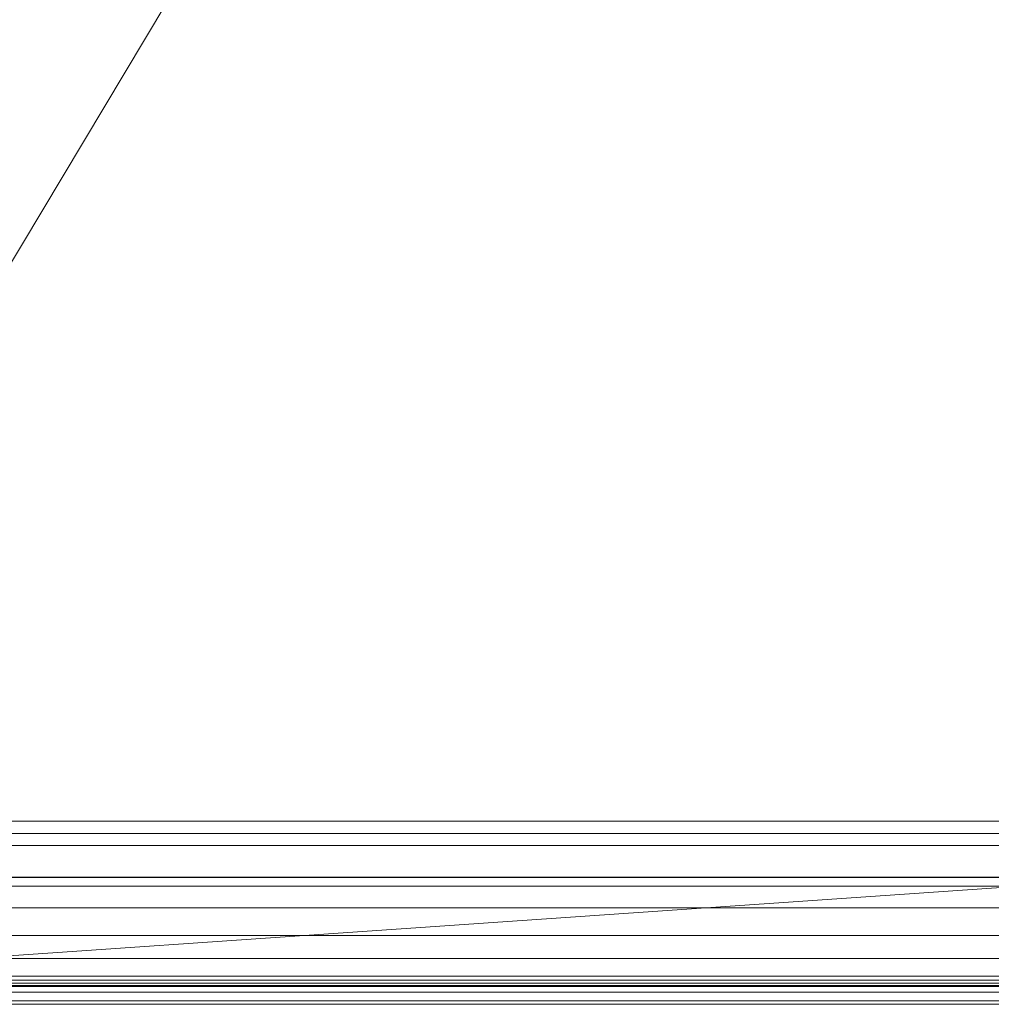
# Model space of a CAD drawing. Units: inches. Extents: x 0 to 204, y 0 to 264.
# Drawn here: x 92 to 98, y 153 to 160 of the extents above; entities that cross this region are included whole.
import ezdxf

# ---------------------------------------------------------------- set-up
doc = ezdxf.new("R2010")
doc.units = ezdxf.units.IN
doc.header["$MEASUREMENT"] = 0
doc.layers.get('0').update_dxf_attribs({"color": 10})

# ---------------------------------------------------------------- blocks, each defined once
blk = doc.blocks.new('600-09-3D')
at = {"lineweight": 18}
for points, invisible_edges in [([(-1.3842, 9.2928, 15.9375), (-7.7663, 6.8388, 15.9375), (-8.7461, -6.6624, 15.9375), (1.3842, 9.2928, 15.9375)], 5), ([(8.7461, -6.6624, 15.9375), (7.7663, 6.8388, 15.9375), (1.3842, 9.2928, 15.9375), (-8.7461, -6.6624, 15.9375)], 14), ([(1.3842, 9.2928, 13.6875), (7.7663, 6.8388, 13.6875), (8.7461, -6.6624, 13.6875), (-8.7461, -6.6624, 13.6875)], 13), ([(-8.7461, -6.6624, 13.6875), (-7.7663, 6.8388, 13.6875), (-1.3842, 9.2928, 13.6875), (1.3842, 9.2928, 13.6875)], 10), ([(-8.7461, -6.6624, 15.9375), (-8.749, -6.7167, 15.9375), (-8.75, -6.771, 15.9375), (8.75, -6.771, 15.9375)], 12), ([(-8.75, -6.771, 13.6875), (-8.749, -6.7167, 13.6875), (-8.7461, -6.6624, 13.6875), (8.75, -6.771, 13.6875)], 12), ([(8.75, -6.771, 15.9375), (8.749, -6.7167, 15.9375), (8.7461, -6.6624, 15.9375), (-8.7461, -6.6624, 15.9375)], 12), ([(8.7461, -6.6624, 13.6875), (8.749, -6.7167, 13.6875), (8.75, -6.771, 13.6875), (-8.7461, -6.6624, 13.6875)], 12), ([(8.75, -6.771, 15.9375), (-8.75, -6.771, 15.9375), (-8.75, -7.9666, 15.9375), (8.75, -7.9666, 15.9375)], 1), ([(8.75, -6.771, 13.6875), (8.75, -7.9666, 13.6875), (-8.75, -7.9666, 13.6875), (-8.75, -6.771, 13.6875)], 8)]:
    blk.add_3dface(points, dxfattribs=dict(at, invisible_edges=invisible_edges))
for points in [[(7.5, -7.1299), (-7.5, -7.1299), (-7.5, -7.0674), (7.5, -7.0674)], [(7.5, -7.0674), (-7.5, -7.0674), (-7.5, -7.0674, 0.75), (7.5, -7.0674, 0.75)], [(7.5, -7.0674, 0.75), (-7.5, -7.0674, 0.75), (-7.5, -7.9424, 0.75), (7.5, -7.9424, 0.75)], [(8, -7.8799, -0.3125), (-8, -7.8799, -0.3125), (-8, -7.1299, -0.3125), (8, -7.1299, -0.3125)], [(8, -7.1299, -0.3125), (-8, -7.1299, -0.3125), (-8, -7.1299, 0.6875), (8, -7.1299, 0.6875)], [(8, -7.1299, 0.6875), (-8, -7.1299, 0.6875), (-8, -7.8799, 0.6875), (8, -7.8799, 0.6875)], [(7.5, -7.8799, 0.6875), (-7.5, -7.8799, 0.6875), (-7.5, -7.1299, 0.6875), (7.5, -7.1299, 0.6875)], [(7.5, -7.1299, 0.6875), (-7.5, -7.1299, 0.6875), (-7.5, -7.1299), (7.5, -7.1299)], [(8, -7.8799, 0.6875), (-8, -7.8799, 0.6875), (-8, -7.8799, -0.3125), (8, -7.8799, -0.3125)], [(7.5, -7.9424), (-7.5, -7.9424), (-7.5, -7.8799), (7.5, -7.8799)], [(7.5, -7.8799), (-7.5, -7.8799), (-7.5, -7.8799, 0.6875), (7.5, -7.8799, 0.6875)], [(7.5, -7.9424, 0.75), (-7.5, -7.9424, 0.75), (-7.5, -7.9424), (7.5, -7.9424)], [(-8.75, -7.9666, 15.9375), (-8.75, -7.9666, 13.6875), (8.75, -7.9666, 13.6875), (8.75, -7.9666, 15.9375)]]:
    blk.add_3dface(points, dxfattribs=at)
mesh = blk.add_polyface(dxfattribs=at)
corners = [(8.625, -7.5916, 15.9375), (8.6165, -7.6563, 15.9375), (8.5915, -7.7166, 15.9375), (8.5518, -7.7684, 15.9375), (8.5, -7.8081, 15.9375), (8.4397, -7.8331, 15.9375), (8.375, -7.8416, 15.9375), (-8.375, -7.8416, 15.9375), (-8.4397, -7.8331, 15.9375), (-8.5, -7.8081, 15.9375), (-8.5518, -7.7684, 15.9375), (-8.5915, -7.7166, 15.9375), (-8.6165, -7.6563, 15.9375), (-8.625, -7.5916, 15.9375), (-8.625, -6.771, 15.9375), (-8.625, -6.7212, 15.9375), (-8.6214, -6.6715, 15.9375), (-7.6416, 6.8298, 15.9375), (-7.583, 7.1392, 15.9375), (-7.4556, 7.4271, 15.9375), (-7.2659, 7.6785, 15.9375), (-7.0241, 7.8802, 15.9375), (-6.7427, 8.0215, 15.9375), (-4.0994, 8.7834, 15.9375), (-1.3755, 9.1681, 15.9375), (1.3755, 9.1681, 15.9375), (4.0994, 8.7834, 15.9375), (6.7427, 8.0215, 15.9375), (7.0241, 7.8802, 15.9375), (7.2659, 7.6785, 15.9375), (7.4556, 7.4271, 15.9375), (7.583, 7.1392, 15.9375), (7.6416, 6.8298, 15.9375), (8.6214, -6.6715, 15.9375), (8.625, -6.7212, 15.9375), (8.625, -6.771, 15.9375)]
mesh.append_faces([[corners[k] for k in face] for face in [(33, 25, 32)]], dxfattribs={"vtx0": -1, "vtx1": -1})
mesh.append_faces([[corners[k] for k in face] for face in [(16, 33, 7, 14)]], dxfattribs={"vtx0": -1, "vtx1": -1, "vtx2": -1, "vtx3": -1})
mesh.append_faces([[corners[k] for k in face] for face in [(33, 16, 24, 25)]], dxfattribs={"vtx0": -1, "vtx1": -1, "vtx3": -1})
mesh.append_faces([[corners[k] for k in face] for face in [(24, 16, 17, 23), (27, 31, 32), (0, 5, 6, 35), (5, 0, 1)]], dxfattribs={"vtx0": -1, "vtx2": -1})
mesh.append_faces([[corners[k] for k in face] for face in [(22, 17, 18, 19), (32, 25, 26, 27)]], dxfattribs={"vtx0": -1, "vtx3": -1})
mesh.append_faces([[corners[k] for k in face] for face in [(21, 22, 19, 20), (15, 16, 14), (29, 30, 28)]], dxfattribs={"vtx1": -1})
mesh.append_faces([[corners[k] for k in face] for face in [(22, 23, 17)]], dxfattribs={"vtx1": -1, "vtx2": -1})
mesh.append_faces([[corners[k] for k in face] for face in [(6, 7, 33, 35)]], dxfattribs={"vtx1": -1, "vtx2": -1, "vtx3": -1})
mesh.append_faces([[corners[k] for k in face] for face in [(13, 14, 7, 8), (12, 13, 8, 9), (27, 28, 30, 31), (4, 5, 1, 2)]], dxfattribs={"vtx1": -1, "vtx3": -1})
mesh.append_faces([[corners[k] for k in face] for face in [(2, 3, 4), (33, 34, 35)]], dxfattribs={"vtx2": -1})
mesh.append_faces([[corners[k] for k in face] for face in [(9, 10, 11, 12)]], dxfattribs={"vtx3": -1})
mesh = blk.add_polyface(dxfattribs=at)
corners = [(-7.625, -6.8416, 16.6875), (7.625, -6.8416, 16.6875), (7.625, -6.7574, 16.6875), (6.6443, 6.7574, 16.6875), (6.6283, 6.8418, 16.6875), (6.5935, 6.9203, 16.6875), (6.5418, 6.9889, 16.6875), (6.4758, 7.0439, 16.6875), (6.3991, 7.0824, 16.6875), (3.8905, 7.8054, 16.6875), (1.3054, 8.1705, 16.6875), (-1.3054, 8.1705, 16.6875), (-3.8905, 7.8054, 16.6875), (-6.3991, 7.0824, 16.6875), (-6.4758, 7.0439, 16.6875), (-6.5418, 6.9889, 16.6875), (-6.5935, 6.9203, 16.6875), (-6.6283, 6.8418, 16.6875), (-6.6443, 6.7574, 16.6875), (-7.625, -6.7574, 16.6875)]
mesh.append_faces([[corners[k] for k in face] for face in [(16, 13, 14, 15)]], dxfattribs={"vtx0": -1})
mesh.append_faces([[corners[k] for k in face] for face in [(3, 8, 9, 2)]], dxfattribs={"vtx0": -1, "vtx2": -1})
mesh.append_faces([[corners[k] for k in face] for face in [(2, 9, 10, 19)]], dxfattribs={"vtx0": -1, "vtx2": -1, "vtx3": -1})
mesh.append_faces([[corners[k] for k in face] for face in [(4, 5, 8, 3), (11, 12, 19, 10)]], dxfattribs={"vtx1": -1, "vtx2": -1})
mesh.append_faces([[corners[k] for k in face] for face in [(12, 13, 18, 19)]], dxfattribs={"vtx1": -1, "vtx3": -1})
mesh.append_faces([[corners[k] for k in face] for face in [(6, 7, 8, 5), (0, 1, 2, 19)]], dxfattribs={"vtx2": -1})
mesh.append_faces([[corners[k] for k in face] for face in [(16, 17, 18, 13)]], dxfattribs={"vtx2": -1, "vtx3": -1})
mesh = blk.add_polyface(dxfattribs=at)
corners = [(8.5518, -7.7684, 16.1214), (8.4261, -7.6427, 16.3116), (8.2621, -7.4787, 16.47), (8.0676, -7.2842, 16.5888), (7.8519, -7.0685, 16.6625), (7.625, -6.8416, 16.6875), (-7.625, -6.8416, 16.6875), (-7.8519, -7.0685, 16.6625), (-8.0676, -7.2842, 16.5888), (-8.2621, -7.4787, 16.47), (-8.4261, -7.6427, 16.3116), (-8.5518, -7.7684, 16.1214), (-8.5206, -7.7948, 16.0659), (-8.4836, -7.8168, 16.012), (-8.4375, -7.8337, 15.9635), (-8.375, -7.8416, 15.9375), (8.375, -7.8416, 15.9375), (8.4375, -7.8337, 15.9635), (8.4836, -7.8168, 16.012), (8.5206, -7.7948, 16.0659)]
mesh.append_faces([[corners[k] for k in face] for face in [(17, 14, 15, 16)]], dxfattribs={"vtx0": -1})
mesh.append_faces([[corners[k] for k in face] for face in [(3, 8, 9, 2), (4, 7, 8, 3), (2, 9, 10, 1), (1, 10, 11, 0), (0, 11, 12, 19), (18, 13, 14, 17), (19, 12, 13, 18)]], dxfattribs={"vtx0": -1, "vtx2": -1})
mesh.append_faces([[corners[k] for k in face] for face in [(5, 6, 7, 4)]], dxfattribs={"vtx2": -1})

msp = doc.modelspace()

# ---------------------------------------------------------------- linework, layer by layer
at = {"lineweight": 18, "invisible_edges": 15}
for points in [[(98.14139, 161.39975, 24.93004), (97.28165, 161.20004, 24), (97.58442, 159.82365, 18)], [(98.14139, 161.39975, 24.93004), (98.4438, 159.82365, 18), (99.07689, 161.23682, 24.32956)], [(96.25287, 161.20065, 24), (95.41707, 160.99058, 23.12449), (95.86567, 159.82365, 18)], [(97.28165, 161.20004, 24), (96.25287, 161.20065, 24), (96.72505, 159.82365, 18)], [(91.5688, 159.82365, 18), (92.07016, 160.70516, 22.33211), (91.42255, 161.09774, 24.47571)], [(94.14692, 159.82365, 18), (94.57722, 161.11676, 23.7652), (93.71877, 160.96061, 23.19272)], [(95.41707, 160.99058, 23.12449), (94.57722, 161.11676, 23.7652), (95.0063, 159.82365, 18)], [(92.07016, 160.70516, 22.33211), (92.42817, 159.82365, 18), (92.77075, 160.98972, 23.52248)], [(92.77075, 160.98972, 23.52248), (93.28755, 159.82365, 18), (93.71877, 160.96061, 23.19272)], [(97.12589, 160.1704, 28.59629), (95.87701, 160.17016, 28.67784), (96.72505, 160.43857, 30.21266)], [(96.72505, 160.43857, 30.21266), (98.04478, 160.1976, 29.00593), (97.12589, 160.1704, 28.59629)], [(95.87701, 160.17016, 28.67784), (94.64929, 160.13452, 28.96029), (95.03432, 160.32017, 30.23811)], [(99.26467, 160.06492, 28.81214), (98.04478, 160.1976, 29.00593), (98.41577, 160.32017, 30.23811)], [(95.18917, 160.26749, 30.24943), (94.42344, 159.95078, 28.99611), (95.95671, 160.00526, 28.72599)], [(97.51768, 160.00153, 28.70992), (96.72505, 160.26749, 30.24943), (95.95671, 160.00526, 28.72599)], [(97.51768, 160.00153, 28.70992), (99.02666, 159.95078, 28.99611), (98.26093, 160.26749, 30.24943)], [(92.72716, 159.73979, 28.02529), (93.3436, 160.20177, 30.26355), (93.65834, 159.99837, 28.80081)], [(93.3436, 160.20177, 30.26355), (94.64929, 160.13452, 28.96029), (93.65834, 159.99837, 28.80081)], [(94.3787, 159.92158, 27.6365), (94.64929, 160.13452, 28.96029), (95.87701, 160.17016, 28.67784)], [(94.3787, 159.92158, 27.6365), (95.87701, 160.17016, 28.67784), (95.93728, 159.9269, 26.74589)], [(97.12589, 160.1704, 28.59629), (97.12012, 159.96059, 26.96047), (95.87701, 160.17016, 28.67784)], [(95.87701, 160.17016, 28.67784), (97.12012, 159.96059, 26.96047), (95.93728, 159.9269, 26.74589)], [(97.12589, 160.1704, 28.59629), (98.18685, 160.00426, 27.69884), (97.12012, 159.96059, 26.96047)], [(98.04478, 160.1976, 29.00593), (98.18685, 160.00426, 27.69884), (97.12589, 160.1704, 28.59629)], [(98.04478, 160.1976, 29.00593), (99.26467, 160.06492, 28.81214), (98.18685, 160.00426, 27.69884)], [(93.16169, 159.77749, 28.94994), (94.42344, 159.95078, 28.99611), (93.66625, 160.07281, 30.29126)], [(94.64929, 160.13452, 28.96029), (94.3787, 159.92158, 27.6365), (93.65834, 159.99837, 28.80081)], [(95.95671, 160.00526, 28.72599), (94.42344, 159.95078, 28.99611), (94.65153, 159.71125, 27.46387)], [(94.65153, 159.71125, 27.46387), (96.72505, 159.76887, 27.19962), (95.95671, 160.00526, 28.72599)], [(95.95671, 160.00526, 28.72599), (96.72505, 159.76887, 27.19962), (97.51768, 160.00153, 28.70992)], [(98.2822, 159.77817, 25.60043), (97.12012, 159.96059, 26.96047), (98.18685, 160.00426, 27.69884)], [(99.33482, 159.83056, 27.12733), (98.18685, 160.00426, 27.69884), (99.26467, 160.06492, 28.81214)], [(99.33482, 159.83056, 27.12733), (98.2822, 159.77817, 25.60043), (98.18685, 160.00426, 27.69884)], [(91.38251, 159.47299, 28.13295), (92.12234, 159.94224, 30.31932), (92.72716, 159.73979, 28.02529)], [(93.65834, 159.99837, 28.80081), (94.3787, 159.92158, 27.6365), (92.72716, 159.73979, 28.02529)], [(93.16169, 159.77749, 28.94994), (94.65153, 159.71125, 27.46387), (94.42344, 159.95078, 28.99611)], [(97.12012, 159.96059, 26.96047), (96.717, 159.78204, 24.9046), (95.93728, 159.9269, 26.74589)], [(97.12012, 159.96059, 26.96047), (98.2822, 159.77817, 25.60043), (96.717, 159.78204, 24.9046)], [(98.79857, 159.71125, 27.46387), (97.51768, 160.00153, 28.70992), (96.72505, 159.76887, 27.19962)], [(98.79857, 159.71125, 27.46387), (99.02666, 159.95078, 28.99611), (97.51768, 160.00153, 28.70992)], [(93.16169, 159.77749, 28.94994), (92.14333, 159.87812, 30.3331), (91.92504, 159.53755, 28.91105)], [(92.72716, 159.73979, 28.02529), (94.3787, 159.92158, 27.6365), (93.39715, 159.59488, 25.77058)], [(93.39715, 159.59488, 25.77058), (94.3787, 159.92158, 27.6365), (94.3062, 159.76116, 26.27691)], [(94.3062, 159.76116, 26.27691), (95.93728, 159.9269, 26.74589), (95.71598, 159.78948, 25.33709)], [(95.93728, 159.9269, 26.74589), (94.3062, 159.76116, 26.27691), (94.3787, 159.92158, 27.6365)], [(96.717, 159.78204, 24.9046), (95.71598, 159.78948, 25.33709), (95.93728, 159.9269, 26.74589)], [(98.2822, 159.77817, 25.60043), (99.33482, 159.83056, 27.12733), (100.05294, 159.59488, 25.77058)], [(91.80919, 159.33369, 26.19077), (91.38251, 159.47299, 28.13295), (92.72716, 159.73979, 28.02529)], [(91.80919, 159.33369, 26.19077), (92.72716, 159.73979, 28.02529), (93.39715, 159.59488, 25.77058)], [(92.58845, 159.44982, 27.65522), (93.16169, 159.77749, 28.94994), (91.92504, 159.53755, 28.91105)], [(94.65153, 159.71125, 27.46387), (93.16169, 159.77749, 28.94994), (92.58845, 159.44982, 27.65522)], [(94.3062, 159.76116, 26.27691), (94.69675, 159.69493, 25.01741), (93.39715, 159.59488, 25.77058)], [(94.3062, 159.76116, 26.27691), (95.71598, 159.78948, 25.33709), (94.69675, 159.69493, 25.01741)], [(95.03108, 159.53212, 25.9179), (96.72505, 159.76887, 27.19962), (94.65153, 159.71125, 27.46387)], [(95.71598, 159.78948, 25.33709), (95.24855, 159.64848, 23.22036), (94.69675, 159.69493, 25.01741)], [(96.72505, 159.76887, 27.19962), (95.03108, 159.53212, 25.9179), (96.35004, 159.53952, 25.42861)], [(95.71598, 159.78948, 25.33709), (96.37446, 159.70356, 23.41362), (95.24855, 159.64848, 23.22036)], [(95.71598, 159.78948, 25.33709), (96.717, 159.78204, 24.9046), (96.37446, 159.70356, 23.41362)], [(96.35004, 159.53952, 25.42861), (97.91476, 159.53328, 25.63935), (96.72505, 159.76887, 27.19962)], [(97.91263, 159.6783, 23.55314), (96.37446, 159.70356, 23.41362), (96.717, 159.78204, 24.9046)], [(98.2822, 159.77817, 25.60043), (97.91263, 159.6783, 23.55314), (96.717, 159.78204, 24.9046)], [(98.79857, 159.71125, 27.46387), (96.72505, 159.76887, 27.19962), (97.91476, 159.53328, 25.63935)], [(97.91263, 159.6783, 23.55314), (98.2822, 159.77817, 25.60043), (99.23371, 159.59319, 24.19332)], [(99.23371, 159.59319, 24.19332), (98.2822, 159.77817, 25.60043), (100.05294, 159.59488, 25.77058)], [(92.58845, 159.44982, 27.65522), (92.70812, 159.25179, 26.14698), (94.65153, 159.71125, 27.46387)], [(94.65153, 159.71125, 27.46387), (92.70812, 159.25179, 26.14698), (93.77236, 159.32284, 25.28253)], [(94.69675, 159.69493, 25.01741), (93.90083, 159.51798, 23.41722), (93.39715, 159.59488, 25.77058)], [(95.03108, 159.53212, 25.9179), (94.65153, 159.71125, 27.46387), (93.77236, 159.32284, 25.28253)], [(95.24855, 159.64848, 23.22036), (93.90083, 159.51798, 23.41722), (94.69675, 159.69493, 25.01741)], [(94.51273, 159.55891, 21.73653), (96.14427, 159.6698, 21.88207), (95.25262, 159.59402, 20.25)], [(96.14427, 159.6698, 21.88207), (94.51273, 159.55891, 21.73653), (95.24855, 159.64848, 23.22036)], [(96.37446, 159.70356, 23.41362), (96.14427, 159.6698, 21.88207), (95.24855, 159.64848, 23.22036)], [(96.37446, 159.70356, 23.41362), (97.46373, 159.66461, 21.80131), (96.14427, 159.6698, 21.88207)], [(96.14427, 159.6698, 21.88207), (97.46373, 159.66461, 21.80131), (96.72505, 159.70242, 20.25)], [(96.37446, 159.70356, 23.41362), (97.91263, 159.6783, 23.55314), (97.46373, 159.66461, 21.80131)], [(99.0095, 159.55318, 22.12486), (97.46373, 159.66461, 21.80131), (97.91263, 159.6783, 23.55314)], [(98.19748, 159.59402, 20.25), (97.46373, 159.66461, 21.80131), (99.0095, 159.55318, 22.12486)], [(97.91263, 159.6783, 23.55314), (99.23371, 159.59319, 24.19332), (99.0095, 159.55318, 22.12486)], [(98.79857, 159.71125, 27.46387), (97.91476, 159.53328, 25.63935), (99.67774, 159.32284, 25.28253)], [(92.87488, 159.40852, 24.45519), (91.80919, 159.33369, 26.19077), (93.39715, 159.59488, 25.77058)], [(93.90083, 159.51798, 23.41722), (92.87488, 159.40852, 24.45519), (93.39715, 159.59488, 25.77058)], [(93.90083, 159.51798, 23.41722), (95.24855, 159.64848, 23.22036), (94.51273, 159.55891, 21.73653)], [(91.92504, 159.53755, 28.91105), (90.40414, 159.4257, 30.43033), (90.82365, 159.10804, 28.04876)], [(91.57365, 159.10683, 26.85612), (91.92504, 159.53755, 28.91105), (90.82365, 159.10804, 28.04876)], [(92.58845, 159.44982, 27.65522), (91.92504, 159.53755, 28.91105), (91.57365, 159.10683, 26.85612)], [(92.87488, 159.40852, 24.45519), (93.90083, 159.51798, 23.41722), (92.5944, 159.28579, 22.9946)], [(93.90083, 159.51798, 23.41722), (93.35023, 159.40047, 21.75786), (92.5944, 159.28579, 22.9946)], [(93.90083, 159.51798, 23.41722), (94.51273, 159.55891, 21.73653), (93.35023, 159.40047, 21.75786)], [(93.35023, 159.40047, 21.75786), (94.51273, 159.55891, 21.73653), (93.78019, 159.48562, 20.25)], [(93.77236, 159.32284, 25.28253), (95.32794, 159.39043, 24.33425), (95.03108, 159.53212, 25.9179)], [(96.35004, 159.53952, 25.42861), (95.03108, 159.53212, 25.9179), (95.32794, 159.39043, 24.33425)], [(96.35004, 159.53952, 25.42861), (95.32794, 159.39043, 24.33425), (96.72505, 159.38335, 23.64972)], [(97.98077, 159.3807, 24.11116), (96.35004, 159.53952, 25.42861), (96.72505, 159.38335, 23.64972)], [(97.91476, 159.53328, 25.63935), (96.35004, 159.53952, 25.42861), (97.98077, 159.3807, 24.11116)], [(97.98077, 159.3807, 24.11116), (99.67774, 159.32284, 25.28253), (97.91476, 159.53328, 25.63935)], [(91.38251, 159.47299, 28.13295), (91.80919, 159.33369, 26.19077), (90.31997, 159.03861, 27.03494)], [(92.70812, 159.25179, 26.14698), (92.58845, 159.44982, 27.65522), (91.57365, 159.10683, 26.85612)], [(91.80496, 159.18346, 24.40151), (92.87488, 159.40852, 24.45519), (92.5944, 159.28579, 22.9946)], [(91.80919, 159.33369, 26.19077), (92.87488, 159.40852, 24.45519), (91.80496, 159.18346, 24.40151)], [(92.32791, 159.20403, 21.59114), (92.5944, 159.28579, 22.9946), (93.35023, 159.40047, 21.75786)], [(93.35023, 159.40047, 21.75786), (92.86149, 159.28025, 20.25), (92.32791, 159.20403, 21.59114)], [(95.32794, 159.39043, 24.33425), (93.55795, 159.1229, 23.3879), (94.63282, 159.2317, 22.93289)], [(93.77236, 159.32284, 25.28253), (93.55795, 159.1229, 23.3879), (95.32794, 159.39043, 24.33425)], [(96.72505, 159.38335, 23.64972), (95.32794, 159.39043, 24.33425), (94.63282, 159.2317, 22.93289)], [(95.9847, 159.27373, 21.75554), (96.72505, 159.38335, 23.64972), (94.63282, 159.2317, 22.93289)], [(96.72505, 159.38335, 23.64972), (95.9847, 159.27373, 21.75554), (97.46539, 159.279, 21.91683)], [(97.46539, 159.279, 21.91683), (97.98077, 159.3807, 24.11116), (96.72505, 159.38335, 23.64972)], [(97.98077, 159.3807, 24.11116), (97.46539, 159.279, 21.91683), (98.81728, 159.2317, 22.93289)], [(97.98077, 159.3807, 24.11116), (99.88395, 159.153, 23.78114), (99.67774, 159.32284, 25.28253)], [(97.98077, 159.3807, 24.11116), (98.81728, 159.2317, 22.93289), (99.88395, 159.153, 23.78114)], [(91.80496, 159.18346, 24.40151), (90.46457, 158.92927, 25.33796), (91.80919, 159.33369, 26.19077)], [(92.70812, 159.25179, 26.14698), (92.51446, 159.04276, 24.65051), (93.77236, 159.32284, 25.28253)], [(92.51446, 159.04276, 24.65051), (93.55795, 159.1229, 23.3879), (93.77236, 159.32284, 25.28253)], [(92.51446, 159.04276, 24.65051), (92.70812, 159.25179, 26.14698), (91.30504, 158.84689, 25.42401)], [(92.70812, 159.25179, 26.14698), (91.57365, 159.10683, 26.85612), (91.30504, 158.84689, 25.42401)], [(92.5944, 159.28579, 22.9946), (91.58515, 159.0472, 22.64067), (91.80496, 159.18346, 24.40151)], [(92.5944, 159.28579, 22.9946), (92.32791, 159.20403, 21.59114), (91.58515, 159.0472, 22.64067)], [(94.80465, 159.18968, 21.5493), (95.9847, 159.27373, 21.75554), (94.63282, 159.2317, 22.93289)], [(94.80465, 159.18968, 21.5493), (95.24542, 159.20924, 20.25), (95.9847, 159.27373, 21.75554)], [(96.72505, 159.20924, 20.25), (97.46539, 159.279, 21.91683), (95.9847, 159.27373, 21.75554)], [(98.91984, 159.15917, 21.46366), (97.46539, 159.279, 21.91683), (98.20468, 159.20924, 20.25)], [(97.46539, 159.279, 21.91683), (98.91984, 159.15917, 21.46366), (98.81728, 159.2317, 22.93289)], [(90.60918, 158.81993, 23.64098), (91.80496, 159.18346, 24.40151), (91.58515, 159.0472, 22.64067)], [(90.77123, 158.83197, 21.741), (91.58515, 159.0472, 22.64067), (92.32791, 159.20403, 21.59114)], [(90.77123, 158.83197, 21.741), (92.32791, 159.20403, 21.59114), (91.9428, 159.07489, 20.25)], [(94.63282, 159.2317, 22.93289), (93.55795, 159.1229, 23.3879), (93.53001, 159.04433, 22.04281)], [(93.53001, 159.04433, 22.04281), (94.80465, 159.18968, 21.5493), (94.63282, 159.2317, 22.93289)], [(93.78247, 158.98771, 20.25), (94.80465, 159.18968, 21.5493), (93.53001, 159.04433, 22.04281)], [(93.53001, 159.04433, 22.04281), (93.55795, 159.1229, 23.3879), (92.4747, 158.90083, 23.01638)], [(93.55795, 159.1229, 23.3879), (92.51446, 159.04276, 24.65051), (92.4747, 158.90083, 23.01638)], [(91.46265, 158.73794, 23.9883), (92.51446, 159.04276, 24.65051), (91.30504, 158.84689, 25.42401)], [(92.4747, 158.90083, 23.01638), (92.51446, 159.04276, 24.65051), (91.46265, 158.73794, 23.9883)], [(92.42662, 158.82064, 21.63189), (93.53001, 159.04433, 22.04281), (92.4747, 158.90083, 23.01638)], [(92.42662, 158.82064, 21.63189), (93.78247, 158.98771, 20.25), (93.53001, 159.04433, 22.04281)], [(90.8391, 158.46905, 22.76992), (92.42662, 158.82064, 21.63189), (92.4747, 158.90083, 23.01638)], [(92.4747, 158.90083, 23.01638), (91.46265, 158.73794, 23.9883), (90.8391, 158.46905, 22.76992)], [(90.90622, 158.3281, 20.25), (92.42662, 158.82064, 21.63189), (90.8391, 158.46905, 22.76992)]]:
    msp.add_3dface(points, dxfattribs=at)
at = {"color": 8, "lineweight": 18, "invisible_edges": 15}
msp.add_3dface([(96.60005, 153.25655, 26.71651), (96.94155, 153.25655, 26.625), (96.60005, 153.25655, 26.28349), (96.47505, 153.25655, 26.5)], dxfattribs=at)

# ---------------------------------------------------------------- block references
msp.add_blockref('600-09-3D', (96.72505, 161.22289, 7.3125))

doc.saveas('drawing.dxf')
